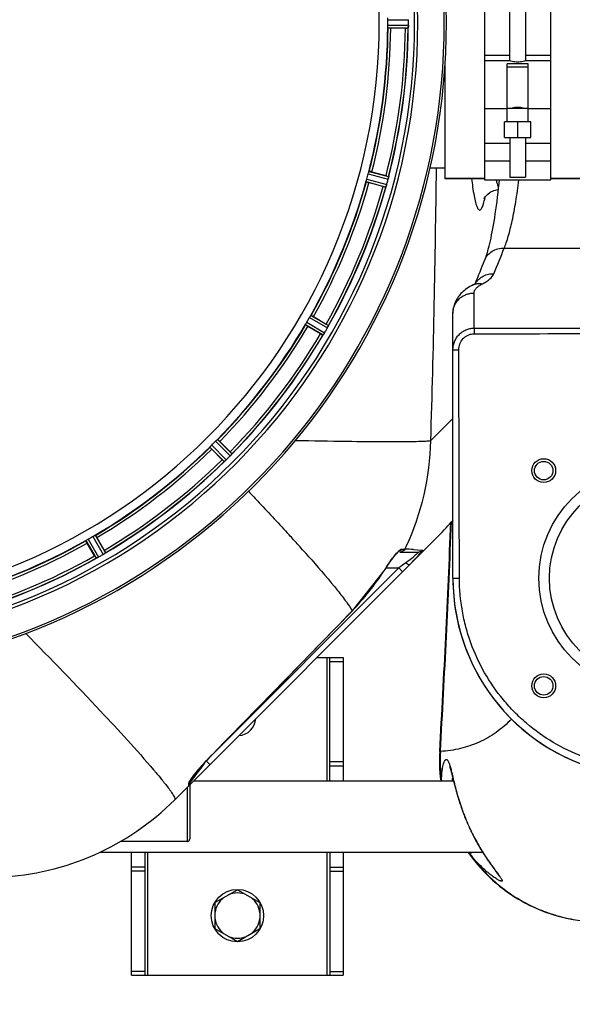
# Model space of a CAD drawing. Units: millimetres. Extents: x -1600 to 3213, y -472 to 2678.
# Drawn here: x 394 to 603, y -472 to -100 of the extents above; entities that cross this region are included whole.
import ezdxf

# ---------------------------------------------------------------- set-up
doc = ezdxf.new("R2010")
doc.units = ezdxf.units.MM
doc.header["$LTSCALE"] = 46.255
doc.header["$PDMODE"] = 3
doc.header["$PDSIZE"] = 0.3125
doc.layers.get('0').update_dxf_attribs({"linetype": 'CONTINUOUS'})
doc.layers.get('Defpoints').update_dxf_attribs({"linetype": 'CONTINUOUS'})
for name, color, linetype in [('02___PRT_ALL_AXES', 7, 'CONTINUOUS'), ('BEZUGSACHSEN', 7, 'CONTINUOUS'), ('FASEN', 7, 'CONTINUOUS'), ('RUNDUNGEN', 7, 'CONTINUOUS')]:
    doc.layers.add(name, color=color, linetype=linetype)
doc.layers.add('AM_5', color=3, linetype='CONTINUOUS', lineweight=25)
doc.styles.get("Standard").update_dxf_attribs({"font": 'txt', "width": 0.7})
doc.dimstyles.new('AM_DIN$0', dxfattribs={"dimtxt": 3.5, "dimasz": 2.5, "dimexe": 1, "dimexo": 1, "dimgap": 1.5, "dimtad": 1, "dimdsep": 46, "dimtxsty": 'STANDARD', "dimcen": 0, "dimclrd": 256, "dimclre": 256, "dimclrt": 2, "dimadec": 0, "dimazin": 2, "dimtp": 0.1, "dimtm": 0.1, "dimtfac": 0.71, "dimtdec": 3, "dimtmove": 0, "dimatfit": 3, "dimfxl": 1, "dimlwd": -1, "dimlwe": -1, "dimarcsym": 0})

# ---------------------------------------------------------------- blocks, each defined once
blk = doc.blocks.new('*D31')
at = {"layer": 'AM_5', "ltscale": 10, "transparency": 16777216}
for p, q in [((-247.14, 404.69), (2162.15, 404.69)), ((2161.15, 374.69), (2161.15, -442.28)), ((891.57, -472.28), (2162.15, -472.28))]:
    blk.add_line(p, q, dxfattribs=at)
for points in [[(2156.15, 374.69), (2166.15, 374.69), (2161.15, 404.69)], [(2156.15, -442.28), (2166.15, -442.28), (2161.15, -472.28)]]:
    blk.add_solid(points, dxfattribs=at)
at = {"layer": 'Defpoints', "color": 0, "ltscale": 10, "transparency": 16777216}
for p in [(-248.14, 404.69), (890.57, -472.28), (2161.15, -472.28)]:
    blk.add_point(p, dxfattribs=at)
at = {"layer": 'AM_5', "color": 2, "ltscale": 10, "transparency": 16777216, "insert": (2128.65, -33.8), "char_height": 35, "attachment_point": 5, "rotation": 90}
blk.add_mtext('880', dxfattribs=at)

msp = doc.modelspace()

# ---------------------------------------------------------------- linework, layer by layer
at = {"color": 7, "linetype": 'Continuous'}
for p, q in [((569.573, -41.784), (569.573, -160.784)), ((594.573, -160.784), (594.573, -41.784)), ((579.073, -115.784), (579.073, -86.784)), ((585.073, -86.784), (585.073, -115.784)), ((539.622, -103.399), (534.064, -103.399)), ((540.742, -102.335), (540.743, -101.985)), ((579.073, -115.784), (569.573, -115.784)), ((586.073, -116.852), (578.073, -116.852)), ((578.073, -138.784), (578.073, -116.852)), ((578.073, -117.997), (586.073, -117.997)), ((594.573, -115.784), (585.073, -115.784)), ((586.073, -138.784), (586.073, -116.852)), ((586.073, -133.784), (578.073, -133.784)), ((587.073, -138.784), (577.073, -138.784)), ((577.073, -144.784), (577.073, -138.784)), ((582.073, -144.784), (582.073, -138.784)), ((587.073, -144.784), (587.073, -138.784)), ((577.073, -144.784), (587.073, -144.784)), ((579.073, -144.784), (579.073, -159.784)), ((585.073, -144.784), (585.073, -159.784)), ((569.573, -146.905), (579.073, -146.905)), ((585.073, -146.905), (594.573, -146.905)), ((579.073, -153.679), (569.573, -153.679)), ((594.573, -153.679), (585.073, -153.679)), ((526.911, -157.732), (532.279, -159.17)), ((579.073, -159.784), (585.073, -159.784)), ((531.184, -163.256), (525.816, -161.818)), ((554.573, -160.284), (569.573, -160.284)), ((569.573, -160.784), (594.573, -160.784)), ((594.573, -160.284), (639.573, -160.284)), ((504.844, -212.448), (509.657, -215.227)), ((507.543, -218.89), (502.729, -216.111)), ((469.368, -259.588), (473.298, -263.518)), ((470.307, -266.509), (466.377, -262.579)), ((422.9, -295.94), (425.679, -300.753)), ((452.363, -394.995), (552.184, -295.173)), ((422.016, -302.868), (419.237, -298.055)), ((536.69, -301.555), (536.829, -301.421)), ((537.434, -301.395), (544.674, -301.395)), ((519.57, -323.596), (531.563, -308.476)), ((506.073, -341.284), (516.073, -341.284)), ((511.073, -387.834), (511.073, -341.284)), ((516.073, -341.284), (516.073, -387.834)), ((460.483, -384.7), (460.872, -384.22)), ((458.281, -388.248), (458.281, -387.75)), ((459.523, -387.834), (557.802, -387.834)), ((424.251, -414.734), (568.752, -414.734)), ((436.073, -461.284), (436.073, -414.734)), ((441.073, -414.734), (441.073, -461.284)), ((511.073, -414.734), (511.073, -461.284)), ((516.073, -414.734), (516.073, -461.284)), ((467.573, -433.877), (476.073, -428.969)), ((476.073, -428.969), (484.573, -433.877)), ((467.573, -433.877), (467.573, -443.692)), ((484.573, -433.877), (484.573, -443.692)), ((467.573, -443.692), (476.073, -448.599)), ((476.073, -448.599), (484.573, -443.692)), ((436.073, -461.284), (516.073, -461.284))]:
    msp.add_line(p, q, dxfattribs=at)
at = {"color": 9, "linetype": 'Continuous'}
for p, q in [((532.906, -100.272), (540.742, -100.234)), ((532.906, -102.297), (540.742, -102.335)), ((532.963, -103.297), (540.667, -103.334)), ((569.573, -113.638), (579.073, -113.638)), ((585.073, -113.638), (594.573, -113.638)), ((578.073, -133.894), (569.573, -133.894)), ((594.573, -133.894), (586.073, -133.894)), ((525.507, -158.497), (533.086, -160.489)), ((525.821, -157.546), (533.272, -159.504)), ((524.78, -161.434), (532.211, -163.464)), ((524.983, -160.453), (532.542, -162.518)), ((503.84, -211.986), (510.531, -215.806)), ((501.827, -215.472), (508.48, -219.357)), ((502.278, -214.577), (509.045, -218.528)), ((503.29, -212.824), (510.095, -216.709)), ((549.209, -259.29), (557.573, -250.926)), ((467.77, -259.549), (473.338, -265.063)), ((468.518, -258.882), (473.992, -264.303)), ((465.671, -261.729), (471.092, -267.202)), ((466.338, -260.981), (471.852, -266.548)), ((418.775, -297.051), (422.595, -303.741)), ((419.613, -296.501), (423.498, -303.306)), ((421.367, -295.489), (425.317, -302.256)), ((422.261, -295.038), (426.146, -301.691)), ((538.109, -300.281), (539.22, -300.28)), ((539.22, -300.28), (539.424, -300.281)), ((542.686, -300.427), (545.695, -300.63)), ((545.695, -300.63), (546.198, -300.69)), ((537.134, -307.395), (466.032, -378.498)), ((531.512, -308.444), (531.563, -308.476)), ((532.27, -307.395), (537.134, -307.395)), ((537.84, -306.866), (537.134, -307.395)), ((538.548, -308.81), (537.134, -307.395)), ((538.514, -306.36), (537.84, -306.866)), ((539.766, -305.421), (538.514, -306.36)), ((519.527, -323.554), (519.57, -323.596)), ((510.073, -387.834), (510.073, -341.284)), ((511.073, -342.694), (516.073, -342.694)), ((465.68, -378.798), (465.709, -378.827)), ((462.565, -382.536), (461.248, -384.292)), ((462.875, -382.122), (462.565, -382.536)), ((463.544, -381.23), (462.875, -382.122)), ((465.695, -381.662), (464.281, -380.248)), ((511.073, -380.555), (516.073, -380.555)), ((511.073, -382.145), (516.073, -382.145)), ((460.099, -385.824), (458.299, -388.224)), ((461.248, -384.292), (460.099, -385.824)), ((447.384, -387.293), (447.498, -387.433)), ((457.695, -389.662), (457.694, -388.759)), ((458.299, -388.224), (458.281, -388.248)), ((442.073, -414.734), (442.073, -461.284)), ((510.073, -461.284), (510.073, -414.734)), ((441.073, -420.424), (436.073, -420.424)), ((441.073, -422.014), (436.073, -422.014)), ((511.073, -420.424), (516.073, -420.424)), ((511.073, -422.014), (516.073, -422.014)), ((441.073, -459.874), (436.073, -459.874)), ((511.073, -459.874), (516.073, -459.874))]:
    msp.add_line(p, q, dxfattribs=at)
at = {"color": 7, "linetype": 'Continuous'}
for points in [[(569.436, -167.676), (569.392, -167.817), (569.337, -167.979), (569.367, -167.913), (569.54, -167.589), (569.953, -166.99), (570.649, -166.236), (571.689, -165.436), (573.03, -164.768), (574.585, -164.365), (574.675, -164.358)], [(533.512, -305.577), (534.017, -304.868), (534.501, -304.208), (534.958, -303.603), (535.385, -303.058), (535.776, -302.576), (536.128, -302.162), (536.435, -301.821), (536.69, -301.555)], [(531.563, -308.476), (531.909, -307.942), (532.452, -307.121), (532.988, -306.33), (533.512, -305.577)], [(465.709, -378.827), (473.259, -371.118), (483.723, -360.417), (493.88, -350.01), (503.73, -339.9), (513.273, -330.084), (519.57, -323.596)], [(461.729, -383.192), (462.194, -382.648), (462.682, -382.088), (463.192, -381.514), (463.722, -380.929), (464.27, -380.334), (464.835, -379.734), (465.414, -379.13), (465.709, -378.827)], [(460.872, -384.22), (461.288, -383.716), (461.729, -383.192)], [(458.243, -387.796), (458.331, -387.642), (458.45, -387.45), (458.601, -387.219), (458.778, -386.957), (458.985, -386.664), (459.221, -386.338), (459.488, -385.978)], [(459.488, -385.978), (459.79, -385.582), (460.122, -385.155), (460.483, -384.7)], [(458.193, -387.892), (458.197, -387.882), (458.243, -387.796)]]:
    msp.add_lwpolyline(points, dxfattribs=at)
msp.add_circle((476.073, -438.784), 9.9, dxfattribs=at)
for centre, radius, start, end in [((308.073, -101.284), 247.056, 195, 165), ((308.073, -101.284), 236.237, 180.97018, 179.02982), ((308.073, -101.284), 221.628, 270, 90), ((314.507, -101.284), 218.401, 359.73441, 0.26559), ((304.253, -101.284), 236.491, 359.8303, 0.25444), ((308.073, -101.284), 225, 345.52733, 359.46563), ((308.073, -101.284), 232.558, 345.51011, 359.48297), ((539.64, -78.684), 24.715, 269.95632, 271.11446), ((549.607, -103.733), 8.928, 175.48442, 176.00918), ((533.973, -102.301), 6.769, 356.61977, 358.65782), ((532.623, -102.275), 8.119, 358.69325, 359.57573), ((312.235, -102.399), 220.526, 344.73697, 345.26303), ((525.147, -185.792), 27.561, 74.44724, 75.00171), ((308.073, -101.284), 225, 330.52969, 344.47031), ((308.073, -101.284), 232.558, 330.51242, 344.48513), ((537.599, -139.388), 24.715, 254.95632, 256.11446), ((540.23, -165.982), 8.384, 160.48193, 160.99266), ((526.013, -160.734), 6.769, 341.61978, 343.65783), ((524.715, -160.359), 8.119, 343.69326, 344.57573), ((307.029, -101.016), 233.749, 344.74534, 344.91699), ((303.281, -100), 237.632, 344.91558, 345.08442), ((299.367, -98.964), 241.681, 345.08583, 345.25184), ((526.368, -158.741), 6.942, 345.33758, 346.74562), ((525.477, -158.508), 7.862, 345.40862, 346.5814), ((526.039, -158.668), 7.279, 346.77859, 348.77006), ((308.073, -101.284), 225, 315.52969, 329.47031), ((311.803, -103.438), 220.528, 329.73697, 330.26303), ((495.878, -239.095), 27.561, 59.44724, 60.00171), ((308.073, -101.284), 232.558, 315.51242, 329.48746), ((519.916, -197.496), 24.715, 239.95632, 241.11446), ((515.127, -223.549), 7.837, 145.53323, 146.00831), ((502.612, -214.73), 7.471, 326.47763, 327.41834), ((502.804, -214.861), 7.239, 326.49533, 327.46876), ((503.077, -215.036), 6.915, 327.48292, 329.66783), ((503.434, -215.264), 6.491, 327.47909, 328.7055), ((502.041, -214.415), 8.123, 328.69484, 329.57585), ((303.848, -98.845), 237.549, 329.74671, 329.91561), ((303.724, -98.773), 237.693, 329.91562, 330.25322), ((504.068, -213.277), 6.936, 330.33982, 331.55765), ((502.755, -212.544), 8.44, 330.42948, 330.99323), ((503.964, -213.213), 7.058, 330.98236, 331.92661), ((504.071, -213.278), 6.933, 331.55132, 333.1098), ((504.474, -213.49), 6.478, 331.97047, 333.17357), ((500.918, -211.694), 10.461, 333.18286, 333.81993), ((502.764, -212.618), 8.397, 333.13099, 333.92369), ((517.977, -219.705), 8.385, 154.00007, 154.50984), ((311.099, -104.31), 220.556, 314.737, 315.263), ((308.073, -101.284), 225, 300.52969, 314.47031), ((455.835, -281.007), 24.715, 43.88554, 45.04368), ((308.073, -101.284), 232.558, 300.51254, 314.48758), ((487.797, -249.046), 24.715, 224.95632, 226.11446), ((476.404, -272.945), 7.801, 130.5312, 131.00507), ((466.652, -261.249), 7.426, 311.48605, 312.43554), ((466.787, -261.405), 7.219, 311.4988, 312.47797), ((466.997, -261.637), 6.906, 312.49176, 314.66744), ((467.274, -261.939), 6.497, 312.49623, 313.70528), ((466.151, -260.762), 8.123, 313.69485, 314.57585), ((304.509, -97.719), 237.712, 314.74677, 314.91556), ((304.548, -97.759), 237.657, 314.9156, 315.25324), ((467.988, -259.785), 7.515, 315.38665, 316.96703), ((468.411, -260.195), 6.926, 315.33992, 316.55941), ((468.393, -260.177), 6.952, 316.55208, 317.4639), ((468.683, -260.447), 6.555, 317.04738, 318.22747), ((468.418, -260.2), 6.918, 317.47237, 318.17553), ((465.488, -257.594), 10.838, 318.2316, 318.83679), ((467.226, -259.136), 8.515, 318.18881, 318.95845), ((480.27, -270.079), 8.51, 139.00827, 139.52619), ((481.474, -224.463), 100, 315, 319.59124), ((308.073, -101.284), 225, 285.53208, 299.47036), ((310.227, -105.014), 220.528, 299.73697, 300.26303), ((404.285, -313.127), 24.715, 28.88554, 30.04368), ((308.073, -101.284), 232.558, 285.51248, 299.48758), ((445.885, -289.089), 27.561, 209.99829, 210.55276), ((426.245, -310.671), 7.811, 115.53768, 116.01066), ((419.776, -296.703), 7.58, 296.44371, 297.39691), ((419.901, -296.958), 7.297, 296.45441, 297.44627), ((420.076, -297.298), 6.915, 297.46219, 299.66786), ((420.274, -297.679), 6.485, 297.46008, 298.70568), ((419.489, -296.242), 8.123, 298.69484, 299.57585), ((305.532, -96.882), 237.754, 299.74679, 299.91554), ((305.614, -97.024), 237.591, 299.91555, 300.25329), ((421.094, -295.066), 8.339, 300.42696, 301.09239), ((421.814, -296.27), 6.936, 300.33968, 301.55771), ((421.816, -296.261), 6.942, 301.08641, 301.96574), ((421.804, -296.251), 6.957, 301.55029, 302.4742), ((422.03, -296.613), 6.53, 302.01063, 303.21436), ((421.825, -296.287), 6.915, 302.48231, 303.15502), ((419.696, -293.051), 10.79, 303.22065, 303.83836), ((420.958, -294.964), 8.498, 303.16935, 303.9533), ((430.829, -309.063), 8.713, 124.00813, 124.53457), ((477.006, -241.918), 90.816, 315.53527, 317.0898), ((487.582, -251.664), 76.434, 317.0433, 318.93496), ((473.868, -238.864), 95.195, 314.99853, 315.54608), ((632.573, -311.284), 75, 181.44147, 336.83971), ((476.073, -363.784), 7, 274.28426, 355.70993), ((456.281, -388.248), 2, 314.99835, 359.99767), ((381.652, -324.284), 100, 272.61116, 315), ((476.073, -438.784), 8.565, 67.06081, 112.93919), ((476.073, -438.784), 8.565, 127.06081, 172.93919), ((476.073, -438.784), 8.565, 7.06081, 52.93919), ((476.073, -438.784), 8.565, 187.06081, 232.93919), ((476.073, -438.784), 8.565, 307.06081, 352.93919), ((476.073, -438.784), 8.565, 247.06081, 292.93919)]:
    msp.add_arc(centre, radius, start, end, dxfattribs=at)
at = {"color": 9, "linetype": 'Continuous'}
for centre, radius, start, end in [((308.073, -101.284), 246.237, 195, 165), ((308.073, -101.284), 224.863, 345.43459, 359.55904), ((308.073, -101.284), 226, 345.5362, 359.4638), ((308.073, -101.284), 231.557, 345.52333, 359.47667), ((308.073, -101.284), 232.635, 345.44372, 359.54984), ((-4606.139, -101.3), 5157.769, 358.244668, 359.389181), ((308.073, -101.284), 224.863, 330.4369, 344.56064), ((308.073, -101.284), 226, 330.5362, 344.4638), ((308.073, -101.284), 231.557, 330.52333, 344.47667), ((308.073, -101.284), 232.635, 330.44603, 344.55151), ((696.084, -144.843), 132.356, 186.73828, 188.0706), ((308.073, -101.284), 224.863, 315.43691, 329.56298), ((308.073, -101.284), 226, 315.5362, 329.4638), ((308.073, -101.284), 231.557, 315.52333, 329.47667), ((308.073, -101.284), 232.635, 315.44604, 329.55384), ((450.817, -257.467), 98.409, 334.84776, 358.93859), ((308.073, -101.284), 224.863, 300.43702, 314.56309), ((308.073, -101.284), 226, 300.5362, 314.4638), ((308.073, -101.284), 231.557, 300.52333, 314.47667), ((308.073, -101.284), 232.635, 300.44616, 314.55396), ((308.073, -101.284), 224.863, 285.43936, 299.5631), ((-92.317, -832.142), 796.45, 42.23893, 42.420404), ((-41.305, -785.863), 727.574, 41.918048, 42.2412), ((308.073, -101.284), 226, 285.5362, 299.4638), ((24.341, -726.938), 639.361, 41.566767, 41.918903), ((451.716, -257.84), 97.437, 334.17852, 334.82136), ((527.395, -604.543), 304.5, 87.1216, 87.73598), ((308.073, -101.284), 232.635, 285.44849, 299.55397), ((308.073, -101.284), 231.557, 285.52333, 299.47667), ((76.759, -680.421), 569.279, 41.34147, 41.56438), ((488.069, -236.495), 86.159, 306.87053, 307.31795), ((489.843, -238.817), 83.237, 307.3161, 307.90806), ((495.289, -245.729), 74.437, 307.86963, 309.8328), ((449.908, -256.028), 96.987, 315.87396, 327.28642), ((605.976, -356.274), 88.502, 146.06342, 147.28602), ((-10071.451, 9945.673), 14752.147, 315.5840459, 315.8836687), ((525.686, -437.512), 83.952, 135.62357, 139.40128), ((519.646, -432.347), 76.004, 139.39438, 140.76812), ((512.325, -426.354), 66.544, 140.77824, 141.46511), ((341.548, -473.531), 136.521, 38.62888, 39.09824)]:
    msp.add_arc(centre, radius, start, end, dxfattribs=at)
at = {"color": 7, "linetype": 'Continuous'}
for points, knots in [([(532.906, -100.272), (532.906, -100.208), (532.906, -99.976), (532.922, -99.745), (532.929, -99.577)], [0, 0, 0, 0, 0.2755568, 1, 1, 1, 1]), ([(532.929, -102.992), (532.927, -102.942), (532.911, -102.711), (532.905, -102.479), (532.906, -102.297)], [0, 0, 0, 0, 0.2150366, 1, 1, 1, 1]), ([(532.963, -103.297), (532.956, -103.292), (532.951, -103.258), (532.933, -103.163), (532.932, -103.065), (532.929, -102.992)], [0, 0, 0, 0, 0.0878294, 0.2867973, 1, 1, 1, 1]), ([(534.064, -103.399), (533.936, -103.399), (533.701, -103.397), (533.421, -103.393), (533.245, -103.384), (533.147, -103.381), (533.103, -103.37), (533.064, -103.371), (533.064, -103.364)], [0, 0, 0, 0, 0.381637, 0.7061671, 0.8303182, 0.922474, 0.9795356, 1, 1, 1, 1]), ([(540.701, -103.096), (540.697, -103.153), (540.679, -103.223), (540.686, -103.322), (540.667, -103.334)], [0, 0, 0, 0, 0.7129854, 1, 1, 1, 1]), ([(540.706, -103.029), (540.709, -103.005), (540.718, -102.895), (540.725, -102.785), (540.73, -102.7)], [0, 0, 0, 0, 0.2249583, 1, 1, 1, 1]), ([(540.742, -102.345), (540.742, -102.407), (540.738, -102.636), (540.72, -102.864), (540.707, -103.03)], [0, 0, 0, 0, 0.2725748, 1, 1, 1, 1]), ([(585.073, -115.784), (584.785, -115.876), (583.803, -116.145), (582.073, -116.358), (580.343, -116.145), (579.362, -115.876), (579.073, -115.784)], [0, 0, 0, 0, 0.1495328, 0.5000042, 0.8504646, 1, 1, 1, 1]), ([(579.073, -133.784), (579.361, -133.682), (580.338, -133.381), (582.073, -133.137), (583.809, -133.381), (584.786, -133.682), (585.073, -133.784)], [0, 0, 0, 0, 0.1502935, 0.5000058, 0.8497038, 1, 1, 1, 1]), ([(525.507, -158.497), (525.523, -158.436), (525.586, -158.212), (525.659, -157.992), (525.71, -157.832)], [0, 0, 0, 0, 0.2754134, 1, 1, 1, 1]), ([(525.709, -157.832), (525.731, -157.762), (525.76, -157.669), (525.801, -157.581), (525.813, -157.549), (525.821, -157.546)], [0, 0, 0, 0, 0.7140806, 0.9131097, 1, 1, 1, 1]), ([(526.911, -157.732), (526.787, -157.699), (526.56, -157.64), (526.289, -157.572), (526.116, -157.535), (526.02, -157.512), (525.975, -157.511), (525.938, -157.5), (525.936, -157.507)], [0, 0, 0, 0, 0.381637, 0.7061671, 0.8303182, 0.922474, 0.9795357, 1, 1, 1, 1]), ([(533.125, -160.333), (533.136, -160.285), (533.175, -160.111), (533.209, -159.936), (533.231, -159.808)], [0, 0, 0, 0, 0.2754838, 1, 1, 1, 1]), ([(533.241, -159.753), (533.236, -159.777), (533.216, -159.888), (533.195, -159.999), (533.178, -160.085)], [0, 0, 0, 0, 0.2177552, 1, 1, 1, 1]), ([(533.272, -159.504), (533.288, -159.521), (533.257, -159.615), (533.255, -159.687), (533.244, -159.743)], [0, 0, 0, 0, 0.288118, 1, 1, 1, 1]), ([(524.78, -161.434), (524.774, -161.427), (524.778, -161.394), (524.786, -161.297), (524.81, -161.202), (524.825, -161.13)], [0, 0, 0, 0, 0.0875233, 0.2865158, 1, 1, 1, 1]), ([(524.826, -161.131), (524.837, -161.082), (524.882, -160.854), (524.935, -160.629), (524.983, -160.453)], [0, 0, 0, 0, 0.2150807, 1, 1, 1, 1]), ([(525.816, -161.818), (525.693, -161.785), (525.466, -161.722), (525.197, -161.645), (525.029, -161.591), (524.935, -161.563), (524.895, -161.541), (524.857, -161.532), (524.859, -161.525)], [0, 0, 0, 0, 0.381637, 0.7061671, 0.8303182, 0.922474, 0.9795357, 1, 1, 1, 1]), ([(532.219, -163.456), (532.218, -163.458), (532.216, -163.461), (532.213, -163.464), (532.211, -163.464)], [0, 0, 0, 0, 0.6118725, 1, 1, 1, 1]), ([(532.306, -163.243), (532.297, -163.269), (532.27, -163.34), (532.247, -163.416), (532.219, -163.456)], [0, 0, 0, 0, 0.3621742, 1, 1, 1, 1]), ([(532.54, -162.527), (532.523, -162.588), (532.46, -162.808), (532.384, -163.024), (532.328, -163.181)], [0, 0, 0, 0, 0.2734943, 1, 1, 1, 1]), ([(532.328, -163.18), (532.336, -163.157), (532.374, -163.053), (532.409, -162.949), (532.436, -162.868)], [0, 0, 0, 0, 0.2249582, 1, 1, 1, 1]), ([(503.658, -212.233), (503.697, -212.172), (503.748, -212.088), (503.811, -212.014), (503.831, -211.987), (503.84, -211.986)], [0, 0, 0, 0, 0.7138306, 0.9128354, 1, 1, 1, 1]), ([(504.844, -212.448), (504.734, -212.384), (504.529, -212.268), (504.285, -212.132), (504.127, -212.052), (504.041, -212.005), (503.998, -211.993), (503.964, -211.972), (503.961, -211.978)], [0, 0, 0, 0, 0.381637, 0.7061671, 0.8303182, 0.922474, 0.9795357, 1, 1, 1, 1]), ([(501.827, -215.472), (501.824, -215.464), (501.837, -215.433), (501.87, -215.342), (501.917, -215.256), (501.95, -215.191)], [0, 0, 0, 0, 0.0871798, 0.2861838, 1, 1, 1, 1]), ([(502.729, -216.111), (502.619, -216.047), (502.416, -215.928), (502.176, -215.784), (502.028, -215.688), (501.944, -215.637), (501.912, -215.606), (501.877, -215.587), (501.881, -215.581)], [0, 0, 0, 0, 0.3816369, 0.706167, 0.8303181, 0.9224739, 0.9795357, 1, 1, 1, 1]), ([(501.951, -215.191), (501.974, -215.147), (502.078, -214.94), (502.186, -214.734), (502.278, -214.577)], [0, 0, 0, 0, 0.2151567, 1, 1, 1, 1]), ([(503.29, -212.824), (503.322, -212.768), (503.439, -212.568), (503.568, -212.375), (503.658, -212.234)], [0, 0, 0, 0, 0.2754788, 1, 1, 1, 1]), ([(508.491, -219.351), (508.489, -219.352), (508.486, -219.355), (508.482, -219.356), (508.48, -219.357)], [0, 0, 0, 0, 0.6128002, 1, 1, 1, 1]), ([(508.629, -219.167), (508.614, -219.19), (508.57, -219.252), (508.528, -219.319), (508.491, -219.351)], [0, 0, 0, 0, 0.3616497, 1, 1, 1, 1]), ([(508.841, -218.857), (508.825, -218.88), (508.768, -218.966), (508.709, -219.051), (508.666, -219.113)], [0, 0, 0, 0, 0.2718536, 1, 1, 1, 1]), ([(508.667, -219.112), (508.68, -219.093), (508.739, -219.008), (508.797, -218.923), (508.841, -218.856)], [0, 0, 0, 0, 0.2258562, 1, 1, 1, 1]), ([(510.531, -215.806), (510.541, -215.826), (510.486, -215.909), (510.466, -215.978), (510.441, -216.029)], [0, 0, 0, 0, 0.2877064, 1, 1, 1, 1]), ([(467.77, -259.549), (467.815, -259.504), (467.98, -259.341), (468.154, -259.188), (468.278, -259.074)], [0, 0, 0, 0, 0.2754768, 1, 1, 1, 1]), ([(468.278, -259.074), (468.332, -259.024), (468.403, -258.957), (468.482, -258.902), (468.509, -258.88), (468.518, -258.882)], [0, 0, 0, 0, 0.7138327, 0.9128366, 1, 1, 1, 1]), ([(469.368, -259.588), (469.278, -259.498), (469.11, -259.333), (468.909, -259.138), (468.778, -259.02), (468.707, -258.952), (468.668, -258.929), (468.641, -258.901), (468.636, -258.906)], [0, 0, 0, 0, 0.381637, 0.7061671, 0.8303182, 0.922474, 0.9795357, 1, 1, 1, 1]), ([(465.671, -261.729), (465.67, -261.72), (465.691, -261.693), (465.746, -261.614), (465.814, -261.543), (465.863, -261.489)], [0, 0, 0, 0, 0.0871633, 0.2861674, 1, 1, 1, 1]), ([(466.377, -262.579), (466.287, -262.489), (466.122, -262.321), (465.928, -262.12), (465.809, -261.989), (465.742, -261.918), (465.718, -261.879), (465.69, -261.852), (465.695, -261.847)], [0, 0, 0, 0, 0.381637, 0.7061671, 0.8303182, 0.922474, 0.9795357, 1, 1, 1, 1]), ([(465.863, -261.489), (465.897, -261.452), (466.051, -261.279), (466.209, -261.109), (466.338, -260.981)], [0, 0, 0, 0, 0.2151603, 1, 1, 1, 1]), ([(471.104, -267.199), (471.102, -267.201), (471.098, -267.202), (471.094, -267.203), (471.092, -267.202)], [0, 0, 0, 0, 0.612881, 1, 1, 1, 1]), ([(471.285, -267.058), (471.264, -267.076), (471.205, -267.125), (471.148, -267.179), (471.104, -267.199)], [0, 0, 0, 0, 0.3616048, 1, 1, 1, 1]), ([(471.571, -266.812), (471.55, -266.831), (471.471, -266.899), (471.392, -266.966), (471.335, -267.016)], [0, 0, 0, 0, 0.2719584, 1, 1, 1, 1]), ([(471.336, -267.015), (471.354, -267), (471.433, -266.933), (471.511, -266.865), (471.571, -266.811)], [0, 0, 0, 0, 0.2257908, 1, 1, 1, 1]), ([(473.992, -264.303), (473.996, -264.326), (473.922, -264.392), (473.885, -264.453), (473.847, -264.496)], [0, 0, 0, 0, 0.2877045, 1, 1, 1, 1]), ([(419.237, -298.055), (419.173, -297.945), (419.057, -297.74), (418.921, -297.495), (418.841, -297.338), (418.794, -297.252), (418.782, -297.209), (418.761, -297.175), (418.767, -297.172)], [0, 0, 0, 0, 0.381637, 0.7061671, 0.8303182, 0.922474, 0.9795357, 1, 1, 1, 1]), ([(418.775, -297.051), (418.776, -297.042), (418.803, -297.022), (418.877, -296.959), (418.961, -296.908), (419.023, -296.869)], [0, 0, 0, 0, 0.0871645, 0.2861696, 1, 1, 1, 1]), ([(419.023, -296.869), (419.065, -296.842), (419.259, -296.715), (419.455, -296.591), (419.613, -296.501)], [0, 0, 0, 0, 0.2151605, 1, 1, 1, 1]), ([(421.366, -295.489), (421.422, -295.457), (421.623, -295.342), (421.831, -295.239), (421.98, -295.162)], [0, 0, 0, 0, 0.2754816, 1, 1, 1, 1]), ([(421.98, -295.161), (422.045, -295.127), (422.131, -295.081), (422.222, -295.048), (422.253, -295.034), (422.261, -295.038)], [0, 0, 0, 0, 0.7138163, 0.91282, 1, 1, 1, 1]), ([(422.9, -295.94), (422.836, -295.83), (422.717, -295.627), (422.573, -295.387), (422.477, -295.239), (422.426, -295.155), (422.395, -295.123), (422.376, -295.088), (422.37, -295.092)], [0, 0, 0, 0, 0.381637, 0.7061671, 0.8303182, 0.922474, 0.9795357, 1, 1, 1, 1]), ([(546.198, -300.69), (546.231, -300.697), (546.026, -300.86), (545.954, -301.038), (545.579, -301.435), (545.352, -301.713), (545.21, -301.875)], [0, 0, 0, 0, 0.0654734, 0.2634258, 0.5809743, 1, 1, 1, 1]), ([(422.607, -303.741), (422.604, -303.742), (422.6, -303.742), (422.596, -303.742), (422.595, -303.741)], [0, 0, 0, 0, 0.6128262, 1, 1, 1, 1]), ([(422.818, -303.652), (422.794, -303.664), (422.724, -303.696), (422.655, -303.733), (422.607, -303.741)], [0, 0, 0, 0, 0.3616317, 1, 1, 1, 1]), ([(423.152, -303.491), (423.127, -303.503), (423.036, -303.548), (422.944, -303.591), (422.877, -303.623)], [0, 0, 0, 0, 0.2717036, 1, 1, 1, 1]), ([(422.878, -303.623), (422.899, -303.613), (422.991, -303.57), (423.082, -303.526), (423.152, -303.491)], [0, 0, 0, 0, 0.2261049, 1, 1, 1, 1]), ([(426.146, -301.691), (426.144, -301.714), (426.056, -301.759), (426.004, -301.808), (425.956, -301.84)], [0, 0, 0, 0, 0.2876862, 1, 1, 1, 1])]:
    msp.add_open_spline(points, degree=3, knots=knots, dxfattribs=at)
for points in [[(540.701, -103.096), (540.703, -103.073), (540.705, -103.051), (540.706, -103.028)], [(533.231, -159.808), (533.235, -159.787), (533.24, -159.766), (533.243, -159.745)], [(532.306, -163.243), (532.314, -163.221), (532.321, -163.2), (532.328, -163.178)], [(508.629, -219.167), (508.642, -219.149), (508.655, -219.13), (508.667, -219.111)], [(510.306, -216.309), (510.342, -216.236), (510.378, -216.163), (510.412, -216.089)], [(510.408, -216.097), (510.374, -216.168), (510.341, -216.239), (510.306, -216.309)], [(510.412, -216.089), (510.422, -216.07), (510.431, -216.051), (510.44, -216.031)], [(471.285, -267.058), (471.303, -267.043), (471.32, -267.029), (471.337, -267.013)], [(473.648, -264.728), (473.7, -264.668), (473.753, -264.608), (473.804, -264.546)], [(473.797, -264.555), (473.747, -264.612), (473.698, -264.67), (473.648, -264.728)], [(473.804, -264.546), (473.818, -264.53), (473.832, -264.514), (473.846, -264.497)], [(546.198, -300.69), (545.836, -301.117), (545.234, -301.396), (544.674, -301.396)], [(422.818, -303.652), (422.839, -303.642), (422.86, -303.632), (422.88, -303.622)], [(425.704, -302.012), (425.77, -301.968), (425.836, -301.924), (425.901, -301.878)], [(425.89, -301.885), (425.828, -301.928), (425.767, -301.97), (425.704, -302.012)], [(425.901, -301.878), (425.919, -301.866), (425.937, -301.854), (425.955, -301.841)]]:
    msp.add_open_spline(points, degree=3, dxfattribs=at)
at = {"color": 9, "linetype": 'Continuous'}
for points, knots in [([(565.039, -163.425), (565.198, -164.54), (565.511, -166.516), (566.06, -169.075), (566.553, -170.715), (566.996, -171.604), (567.287, -171.994), (567.625, -172.201), (567.994, -172.122), (568.296, -171.81), (568.746, -171.057), (569.24, -169.566), (569.55, -168.235), (569.712, -167.438)], [0, 0, 0, 0, 0.2300575, 0.4086223, 0.534818, 0.5786831, 0.6107653, 0.6338497, 0.6547559, 0.6820206, 0.7201175, 0.8338961, 1, 1, 1, 1]), ([(573.885, -160.889), (573.954, -161.155), (574.196, -162.025), (574.486, -162.89), (574.783, -163.444)], [0, 0, 0, 0, 0.3048329, 1, 1, 1, 1]), ([(498.102, -259.2), (504.54, -259.323), (516.142, -259.529), (531.344, -259.662), (541.26, -259.652), (546.691, -259.485), (548.527, -259.384), (549.209, -259.29)], [0, 0, 0, 0, 0.3778631, 0.6809664, 0.8922683, 0.9595856, 1, 1, 1, 1]), ([(480.277, -278.434), (481.637, -279.864), (486.792, -285.314), (491.906, -290.803), (495.635, -294.884)], [0, 0, 0, 0, 0.263123, 1, 1, 1, 1]), ([(536.681, -301.393), (536.921, -301.133), (537.322, -300.733), (537.788, -300.362), (537.998, -300.299)], [0, 0, 0, 0, 0.6177097, 1, 1, 1, 1]), ([(537.998, -300.299), (538.017, -300.293), (538.054, -300.284), (538.091, -300.281), (538.109, -300.281)], [0, 0, 0, 0, 0.5293817, 1, 1, 1, 1]), ([(504.166, -304.387), (507.495, -308.171), (511.98, -313.376), (517.016, -319.84), (518.834, -322.423), (519.527, -323.554)], [0, 0, 0, 0, 0.6150361, 0.8380652, 1, 1, 1, 1]), ([(532.549, -306.866), (532.913, -306.326), (534.214, -304.447), (535.571, -302.594), (536.681, -301.393)], [0, 0, 0, 0, 0.2848448, 1, 1, 1, 1]), ([(544.674, -301.395), (544.728, -301.396), (544.354, -301.642), (544.215, -301.856), (543.581, -302.364), (543.199, -302.7), (542.97, -302.891)], [0, 0, 0, 0, 0.0719437, 0.2846675, 0.605257, 1, 1, 1, 1]), ([(541.18, -306.178), (541.113, -306.245), (540.764, -306.166), (540.55, -306.023), (540.392, -305.916)], [0, 0, 0, 0, 0.3316876, 1, 1, 1, 1]), ([(396.033, -332.169), (405.571, -341.849), (421.932, -358.8), (437.923, -376.119), (444.391, -383.709)], [0, 0, 0, 0, 0.5767626, 1, 1, 1, 1]), ([(444.391, -383.709), (444.662, -384.026), (445.669, -385.213), (446.664, -386.41), (447.384, -387.293)], [0, 0, 0, 0, 0.2680814, 1, 1, 1, 1]), ([(458.275, -387.605), (458.406, -387.405), (459.039, -386.478), (459.723, -385.588), (460.272, -384.898)], [0, 0, 0, 0, 0.2133206, 1, 1, 1, 1]), ([(448.199, -388.304), (448.352, -388.495), (448.916, -389.205), (449.472, -389.923), (449.87, -390.453)], [0, 0, 0, 0, 0.2692048, 1, 1, 1, 1]), ([(449.87, -390.453), (450.309, -391.038), (451.054, -392.047), (451.921, -393.434), (452.38, -394.283), (452.477, -394.881), (452.363, -394.995)], [0, 0, 0, 0, 0.4154874, 0.7179607, 0.908508, 1, 1, 1, 1]), ([(457.694, -388.759), (457.693, -388.605), (457.914, -388.203), (458.124, -387.839), (458.275, -387.605)], [0, 0, 0, 0, 0.3571925, 1, 1, 1, 1])]:
    msp.add_open_spline(points, degree=3, knots=knots, dxfattribs=at)
for points in [[(538.109, -300.281), (537.851, -300.811), (537.287, -301.25), (536.708, -301.361)], [(539.424, -300.281), (539.114, -300.911), (538.337, -301.395), (537.634, -301.395)], [(540.392, -305.916), (540.172, -305.767), (539.964, -305.599), (539.766, -305.421)], [(457.694, -388.759), (457.945, -388.511), (458.135, -388.183), (458.221, -387.841)]]:
    msp.add_open_spline(points, degree=3, dxfattribs=at)
at = {"layer": '02___PRT_ALL_AXES', "color": 7, "linetype": 'Continuous'}
msp.add_line((554.573, -156.284), (548.915, -156.284), dxfattribs=at)
at = {"layer": 'BEZUGSACHSEN', "color": 7, "linetype": 'Continuous'}
for p, q in [((554.573, -117.772), (554.573, -160.284)), ((569.573, -160.284), (554.573, -160.284)), ((639.573, -160.284), (594.573, -160.284))]:
    msp.add_line(p, q, dxfattribs=at)
for centre, radius in [((591.915, -270.626), 4.5), ((591.915, -270.626), 3.5), ((591.915, -351.943), 4.5), ((591.915, -351.943), 3.5)]:
    msp.add_circle(centre, radius, dxfattribs=at)
msp.add_arc((308.073, -101.284), 235, 270, 90, dxfattribs=at)
at = {"layer": 'FASEN', "color": 7, "linetype": 'Continuous'}
for radius in [42.5, 38.5]:
    msp.add_circle((632.573, -311.284), radius, dxfattribs=at)
at = {"layer": 'RUNDUNGEN', "color": 9, "linetype": 'Continuous'}
for p, q in [((576.971, -186.551), (664.573, -186.551)), ((565.573, -216.813), (565.573, -203.544)), ((552.818, -376.734), (552.577, -376.72)), ((457.073, -390.284), (457.073, -410.734))]:
    msp.add_line(p, q, dxfattribs=at)
at = {"layer": 'RUNDUNGEN', "color": 7, "linetype": 'Continuous'}
for p, q in [((569.519, -191.22), (569.519, -191.219)), ((565.173, -200.466), (565.174, -200.466)), ((566.117, -199.734), (566.013, -199.99)), ((557.573, -311.284), (557.573, -211.124)), ((458.073, -389.284), (458.073, -409.734)), ((457.073, -410.734), (431.844, -410.734)), ((563.265, -414.734), (563.842, -415.565)), ((572.767, -420.638), (573.005, -420.964)), ((573.845, -422.107), (574.026, -422.353)), ((574.026, -422.353), (574.194, -422.583)), ((574.194, -422.583), (574.35, -422.798))]:
    msp.add_line(p, q, dxfattribs=at)
for points in [[(575.061, -160.784), (574.926, -162.084), (574.732, -163.86), (574.533, -165.594), (574.329, -167.286), (574.121, -168.935), (573.908, -170.538), (573.691, -172.095), (573.471, -173.604), (573.247, -175.065), (573.021, -176.475), (572.792, -177.834), (572.561, -179.139), (572.328, -180.391), (572.094, -181.588), (571.859, -182.727), (571.625, -183.809), (571.392, -184.832), (571.161, -185.795), (570.932, -186.698), (570.707, -187.538), (570.487, -188.315), (570.273, -189.03), (570.066, -189.681), (569.868, -190.27), (569.68, -190.794), (569.519, -191.219)], [(565.173, -200.466), (564.601, -200.763), (563.981, -201.113), (563.408, -201.464), (562.874, -201.82), (562.371, -202.184), (561.896, -202.557), (561.444, -202.944), (561.017, -203.341), (560.618, -203.747), (560.247, -204.159), (559.906, -204.573), (559.591, -204.992), (559.302, -205.415), (559.037, -205.842), (558.795, -206.275), (558.575, -206.713), (558.377, -207.156), (558.201, -207.605), (558.047, -208.058), (557.914, -208.516), (557.804, -208.976), (557.714, -209.44), (557.647, -209.906), (557.601, -210.374), (557.577, -210.843), (557.573, -211.124)], [(566.277, -199.799), (566.291, -199.785), (566.295, -199.781), (566.283, -199.791), (566.256, -199.814), (566.211, -199.85), (566.147, -199.897), (566.065, -199.955), (565.962, -200.024), (565.837, -200.102), (565.691, -200.189), (565.521, -200.285), (565.328, -200.388), (565.174, -200.466)], [(552.577, -376.72), (552.51, -378.194), (552.478, -379.848), (552.491, -381.502), (552.549, -383.156), (552.652, -384.807), (552.8, -386.455), (552.962, -387.834)], [(556.279, -382.37), (556.278, -382.368), (556.277, -382.365), (556.282, -382.375), (556.293, -382.399), (556.309, -382.435), (556.33, -382.485), (556.356, -382.547), (556.385, -382.623), (556.419, -382.712), (556.455, -382.813), (556.494, -382.928), (556.537, -383.055), (556.582, -383.196), (556.629, -383.349), (556.68, -383.516), (556.732, -383.696), (556.788, -383.89), (556.846, -384.097), (556.906, -384.319), (556.97, -384.554), (557.036, -384.803), (557.104, -385.067), (557.176, -385.346), (557.251, -385.639), (557.329, -385.947)], [(557.329, -385.947), (557.495, -386.608), (557.77, -387.707)], [(557.77, -387.707), (557.87, -388.102), (557.973, -388.51), (558.081, -388.933), (558.194, -389.369), (558.311, -389.821), (558.435, -390.289), (558.565, -390.774), (558.701, -391.277), (558.845, -391.8), (558.998, -392.345), (559.16, -392.91), (559.331, -393.497), (559.511, -394.1), (559.699, -394.716), (559.893, -395.34), (560.094, -395.969), (560.299, -396.597), (560.507, -397.22), (560.718, -397.836), (560.931, -398.443), (561.145, -399.042), (561.361, -399.631), (561.578, -400.211), (561.795, -400.78), (562.014, -401.34), (562.232, -401.889), (562.451, -402.429), (562.67, -402.957), (562.889, -403.476), (563.108, -403.985), (563.326, -404.484), (563.544, -404.973), (563.762, -405.453), (563.978, -405.923), (564.194, -406.384), (564.41, -406.836), (564.624, -407.28), (564.837, -407.714), (565.049, -408.14), (565.261, -408.558), (565.47, -408.967), (565.679, -409.368), (565.886, -409.762), (566.092, -410.147), (566.296, -410.525), (566.499, -410.895), (566.7, -411.258), (566.899, -411.613), (567.097, -411.962), (567.293, -412.303), (567.487, -412.638), (567.68, -412.966), (567.87, -413.288), (568.059, -413.603), (568.246, -413.912), (568.431, -414.215), (568.614, -414.512), (568.796, -414.804), (568.975, -415.089), (569.152, -415.369), (569.328, -415.644), (569.501, -415.913), (569.673, -416.177), (569.842, -416.435), (570.009, -416.689), (570.174, -416.937), (570.338, -417.181), (570.499, -417.42), (570.658, -417.654), (570.814, -417.884), (570.969, -418.109), (571.122, -418.329), (571.272, -418.546), (571.42, -418.757), (571.566, -418.965), (571.709, -419.168), (571.85, -419.366), (571.989, -419.561), (572.125, -419.751), (572.258, -419.936), (572.389, -420.118), (572.518, -420.295), (572.767, -420.638)], [(563.842, -415.565), (564.828, -416.902), (565.849, -418.212), (566.907, -419.495), (567.999, -420.748), (569.126, -421.972), (570.286, -423.165), (571.478, -424.326), (572.702, -425.455), (573.956, -426.551), (575.241, -427.612), (576.554, -428.638), (577.895, -429.629), (579.263, -430.583), (580.657, -431.499), (582.075, -432.378), (583.518, -433.218), (584.983, -434.019), (586.47, -434.78), (587.978, -435.5), (589.505, -436.179), (591.05, -436.817), (592.613, -437.413), (594.191, -437.966), (595.785, -438.476), (597.392, -438.943), (599.012, -439.366), (600.643, -439.745), (602.284, -440.079), (603.933, -440.369)], [(573.005, -420.964), (573.12, -421.121), (573.845, -422.107)], [(574.35, -422.798), (574.493, -422.997), (574.56, -423.09), (574.623, -423.179), (574.682, -423.263), (574.738, -423.344), (574.791, -423.42), (574.839, -423.491), (574.885, -423.558), (574.926, -423.62), (574.963, -423.676), (574.997, -423.728), (575.026, -423.775), (575.052, -423.815), (575.073, -423.85), (575.09, -423.879), (575.103, -423.901), (575.108, -423.908)]]:
    msp.add_lwpolyline(points, dxfattribs=at)
for centre, radius, start, end in [((308.073, -101.284), 247.056, 195, 165), ((13.839, 25.857), 596.576, 337.781337, 338.661894), ((-4235.76, -101.284), 4796.252, 356.707843, 357.743319), ((632.573, -311.284), 75, 180, 338.28117), ((457.073, -409.734), 1, 270, 0)]:
    msp.add_arc(centre, radius, start, end, dxfattribs=at)
at = {"layer": 'RUNDUNGEN', "color": 9, "linetype": 'Continuous'}
for centre, radius, start, end in [((11.665, 34.304), 606.916, 337.677953, 338.660252), ((572.252, -203.443), 7.083, 150.03253, 150.23997), ((-4235.76, -101.284), 4796.494, 356.707843, 357.746938), ((613.615, -380.176), 60.893, 176.76026, 187.22584), ((587.013, -396.857), 29.657, 217.07516, 220.40678)]:
    msp.add_arc(centre, radius, start, end, dxfattribs=at)
for points, knots in [([(576.971, -186.551), (577.258, -185.875), (577.817, -184.397), (578.578, -181.982), (579.317, -179.223), (580.311, -174.905), (581.447, -168.729), (582.18, -163.562), (582.531, -160.787)], [0, 0, 0, 0, 0.0834284, 0.1792774, 0.2874116, 0.4075678, 0.6823998, 1, 1, 1, 1]), ([(569.519, -191.219), (569.796, -190.51), (570.594, -189.164), (572.374, -187.623), (574.572, -186.685), (576.173, -186.519), (576.971, -186.551)], [0, 0, 0, 0, 0.2446127, 0.491964, 0.7437418, 1, 1, 1, 1]), ([(566.116, -199.905), (566.454, -199.32), (567.308, -198.234), (568.999, -197.023), (570.981, -196.301), (572.396, -196.18), (573.101, -196.21)], [0, 0, 0, 0, 0.2446855, 0.4924069, 0.7442198, 1, 1, 1, 1]), ([(568.748, -200.044), (569.289, -199.774), (570.279, -199.221), (571.859, -198.062), (572.784, -196.983), (573.101, -196.21)], [0, 0, 0, 0, 0.3077844, 0.5748313, 1, 1, 1, 1]), ([(565.174, -200.466), (565.707, -200.2), (566.902, -199.849), (568.141, -199.919), (568.748, -200.044)], [0, 0, 0, 0, 0.4900574, 1, 1, 1, 1]), ([(565.573, -203.544), (565.573, -203.39), (565.609, -203.073), (565.826, -202.426), (566.394, -201.626), (567.426, -200.767), (568.273, -200.282), (568.748, -200.044)], [0, 0, 0, 0, 0.0938021, 0.1914997, 0.4108216, 0.6775121, 1, 1, 1, 1]), ([(557.573, -211.124), (557.573, -210.628), (557.677, -209.632), (558.137, -208.199), (558.883, -206.879), (559.886, -205.724), (561.107, -204.777), (562.498, -204.074), (564.005, -203.642), (565.051, -203.544), (565.573, -203.544)], [0, 0, 0, 0, 0.1216687, 0.2438542, 0.3669884, 0.4913512, 0.6170304, 0.7439137, 0.8717111, 1, 1, 1, 1]), ([(557.573, -225.009), (557.573, -224.48), (557.674, -223.421), (558.12, -221.89), (558.85, -220.471), (559.839, -219.217), (561.055, -218.18), (562.454, -217.402), (563.98, -216.921), (565.043, -216.812), (565.573, -216.813)], [0, 0, 0, 0, 0.1247754, 0.2495856, 0.3744575, 0.4994102, 0.6244519, 0.7495778, 0.8747701, 1, 1, 1, 1]), ([(559.814, -225.009), (559.812, -224.237), (560.09, -222.678), (561.125, -220.989), (562.286, -219.953), (563.298, -219.364), (564.409, -218.996), (565.186, -218.912), (565.573, -218.911)], [0, 0, 0, 0, 0.2495513, 0.4989902, 0.6242585, 0.7495144, 0.87476, 1, 1, 1, 1]), ([(565.573, -216.813), (565.573, -216.919), (565.572, -217.618), (565.573, -218.318), (565.573, -218.911)], [0, 0, 0, 0, 0.1515024, 1, 1, 1, 1]), ([(557.573, -225.009), (557.573, -225.01), (557.579, -225.008), (557.585, -225.01), (557.6, -225.009), (557.618, -225.01), (557.642, -225.01), (557.685, -225.01), (557.751, -225.011), (557.844, -225.011), (557.957, -225.011), (558.088, -225.011), (558.294, -225.011), (558.585, -225.011), (558.968, -225.011), (559.383, -225.01), (559.668, -225.009), (559.814, -225.009)], [0, 0, 0, 0, 0.0012134, 0.0048262, 0.0108357, 0.0192279, 0.0299818, 0.0430735, 0.076134, 0.1180917, 0.1685428, 0.2270014, 0.2929042, 0.4444381, 0.6173222, 0.8049101, 1, 1, 1, 1]), ([(560.039, -311.284), (559.994, -296.905), (559.937, -275.336), (559.859, -246.578), (559.825, -232.198), (559.814, -225.009)], [0, 0, 0, 0, 0.5, 0.75, 1, 1, 1, 1]), ([(557.573, -311.284), (557.573, -311.285), (557.58, -311.284), (557.586, -311.286), (557.602, -311.285), (557.623, -311.286), (557.649, -311.286), (557.696, -311.286), (557.768, -311.287), (557.871, -311.287), (557.995, -311.287), (558.139, -311.287), (558.366, -311.287), (558.687, -311.287), (559.107, -311.287), (559.564, -311.286), (559.878, -311.285), (560.039, -311.284)], [0, 0, 0, 0, 0.0012139, 0.0048268, 0.0108363, 0.0192284, 0.0299822, 0.0430738, 0.0761342, 0.1180918, 0.1685428, 0.2270013, 0.292904, 0.444438, 0.6173221, 0.8049101, 1, 1, 1, 1]), ([(699.181, -337.816), (697.667, -341.677), (694.882, -347.288), (690.253, -354.185), (685.043, -360.656), (677.507, -367.861), (668.84, -373.654), (661.393, -377.337), (653.656, -380.363), (643.536, -382.872), (631.063, -383.745), (618.625, -382.46), (606.593, -379.056), (595.326, -373.637), (586.846, -367.571), (580.768, -361.907), (575.2, -355.741), (569.267, -347.169), (564.893, -337.706), (562.406, -329.779), (560.609, -321.67), (560.052, -315.432), (560.039, -311.284)], [0, 0, 0, 0, 0.0624845, 0.0937563, 0.1250281, 0.1875128, 0.2499977, 0.2812696, 0.3125414, 0.3750266, 0.4375118, 0.4999972, 0.5624827, 0.6249684, 0.6874541, 0.718726, 0.7499979, 0.8124839, 0.8749699, 0.9062418, 0.9375138, 1, 1, 1, 1]), ([(579.735, -364.514), (577.945, -366.348), (574.117, -369.669), (567.572, -373.453), (560.409, -375.885), (555.382, -376.587), (552.818, -376.734)], [0, 0, 0, 0, 0.2541923, 0.4996385, 0.7452891, 1, 1, 1, 1]), ([(553.306, -387.833), (553.297, -387.242), (553.311, -386.119), (553.42, -384.531), (553.6, -383.145), (553.834, -381.979), (554.073, -381.159), (554.286, -380.63), (554.439, -380.324), (554.596, -380.083), (554.756, -379.907), (554.921, -379.795), (555.041, -379.768), (555.096, -379.769)], [0, 0, 0, 0, 0.2073359, 0.394152, 0.5582511, 0.6977248, 0.8110755, 0.8577007, 0.8976173, 0.9310127, 0.9583636, 0.9806974, 1, 1, 1, 1]), ([(555.096, -379.769), (555.156, -379.769), (555.288, -379.804), (555.466, -379.94), (555.637, -380.151), (555.807, -380.439), (555.976, -380.802), (556.22, -381.428), (556.379, -381.943), (556.485, -382.31)], [0, 0, 0, 0, 0.0599534, 0.1309348, 0.2198407, 0.3300232, 0.4629263, 0.6190136, 1, 1, 1, 1]), ([(556.485, -382.31), (556.661, -382.92), (557.01, -384.283), (557.543, -386.512), (558.165, -389.072), (559.18, -392.946), (560.758, -398.084), (563.165, -404.257), (566.044, -410.171), (568.738, -414.724), (570.934, -418.01), (572.475, -420.169), (573.877, -422.05), (574.754, -423.21), (575.142, -423.744)], [0, 0, 0, 0, 0.0415451, 0.0919476, 0.149851, 0.213785, 0.3538123, 0.5010311, 0.6465358, 0.7834215, 0.84661, 0.9049153, 0.956803, 1, 1, 1, 1]), ([(557.335, -387.833), (557.346, -387.73), (557.392, -387.339), (557.453, -386.949), (557.509, -386.663)], [0, 0, 0, 0, 0.2633242, 1, 1, 1, 1]), ([(564.431, -416.081), (564.391, -415.992), (564.318, -415.735), (564.333, -415.269), (564.433, -414.918), (564.503, -414.735)], [0, 0, 0, 0, 0.2116378, 0.572293, 1, 1, 1, 1]), ([(564.431, -416.081), (565.841, -418.014), (568.894, -421.718), (574.09, -426.695), (579.835, -431.027), (586.046, -434.655), (592.639, -437.529), (599.523, -439.612), (606.601, -440.874), (611.388, -441.157), (613.78, -441.159)], [0, 0, 0, 0, 0.1250698, 0.2501174, 0.3751422, 0.5001454, 0.6251292, 0.7500968, 0.8750523, 1, 1, 1, 1]), ([(576.003, -425.789), (575.904, -425.788), (575.663, -425.727), (575.265, -425.562), (574.767, -425.305), (574.186, -424.962), (573.534, -424.54), (572.549, -423.855), (571.224, -422.842), (569.572, -421.442), (567.857, -419.836), (566.118, -418.042), (564.99, -416.754), (564.431, -416.081)], [0, 0, 0, 0, 0.0195109, 0.0479989, 0.0849733, 0.129537, 0.1807273, 0.2376458, 0.3656398, 0.5086695, 0.6634396, 0.8277288, 1, 1, 1, 1]), ([(575.142, -423.744), (575.253, -423.897), (575.458, -424.183), (575.735, -424.589), (575.956, -424.939), (576.113, -425.231), (576.197, -425.44), (576.221, -425.576), (576.218, -425.654), (576.194, -425.717), (576.147, -425.762), (576.08, -425.785), (576.03, -425.789), (576.003, -425.789)], [0, 0, 0, 0, 0.2266606, 0.4247729, 0.5916574, 0.7250806, 0.824038, 0.8612039, 0.8913135, 0.9165229, 0.9404685, 0.967302, 1, 1, 1, 1])]:
    msp.add_open_spline(points, degree=3, knots=knots, dxfattribs=at)
for points in [[(565.573, -216.813), (598.573, -216.828), (631.573, -216.842), (664.573, -216.848)], [(565.573, -218.911), (582.073, -218.887), (615.073, -218.845), (648.073, -218.81), (664.573, -218.8)]]:
    msp.add_open_spline(points, degree=3, dxfattribs=at)

# ---------------------------------------------------------------- dimensions: what is measured, and where the dimension line sits
at = {"layer": 'AM_5', "ltscale": 10}
dim = msp.add_linear_dim(base=(2161.147, -472.284), p1=(-248.144, 404.687), p2=(890.573, -472.284), angle=90, text='880', dimstyle='AM_DIN$0', override={"dimtxt": 35, "dimasz": 30, "dimgap": 15, "dimsah": 1}, dxfattribs=at)
dim.commit()
dim.dimension.update_dxf_attribs({"geometry": '*D31', "text_midpoint": (2128.647, -33.799)})

doc.saveas('drawing.dxf')
